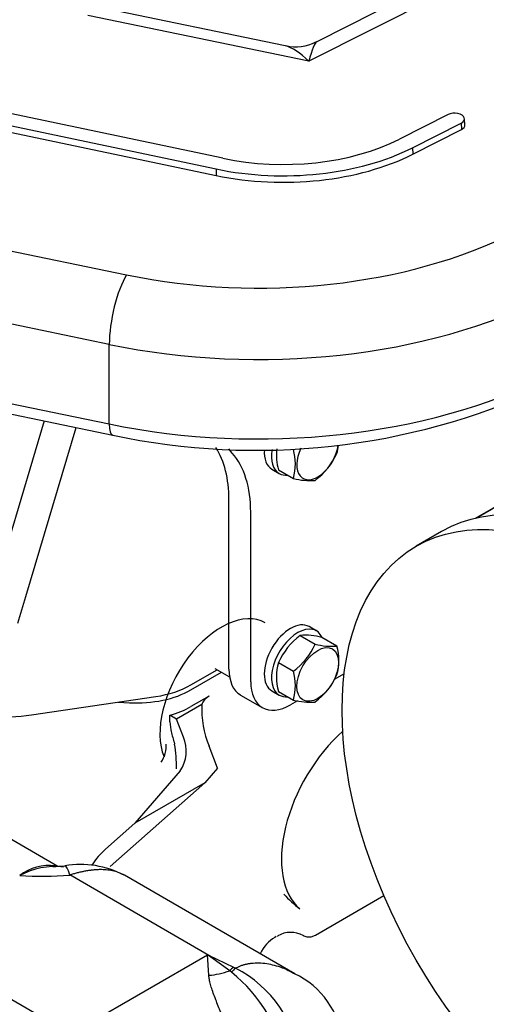
# Model space of a CAD drawing. Units: millimetres. Extents: x 0 to 410, y 0 to 287.
# Drawn here: x 157 to 168, y 89 to 112 of the extents above; entities that cross this region are included whole.
import ezdxf
from ezdxf.lldxf.tags import DXFTag

# ---------------------------------------------------------------- set-up
doc = ezdxf.new("R2010")
doc.units = ezdxf.units.MM
doc.layers.add('DV3_Predeterminado', color=7, linetype='Continuous')
doc.layers.add('Predeterminado', color=7, linetype='Continuous')
tags = doc.linetypes.add('HIDDEN2', pattern=[4.7625, 3.175, -1.5875]).pattern_tags.tags
tags[6:7] = [DXFTag(74, 4), DXFTag(75, 0), DXFTag(340, '0'), DXFTag(46, 0.0), DXFTag(50, 0.0), DXFTag(44, 0.0), DXFTag(45, 0.0)]
tags[4:5] = [DXFTag(74, 4), DXFTag(75, 0), DXFTag(340, '0'), DXFTag(46, 0.0), DXFTag(50, 0.0), DXFTag(44, 0.0), DXFTag(45, 0.0)]

# ---------------------------------------------------------------- blocks, each defined once
blk = doc.blocks.new('SE3')
at = {"layer": 'DV3_Predeterminado', "color": 7, "linetype": 'HIDDEN2'}
for p, q in [((171.421, 114.519), (163.989, 110.764)), ((170.88, 114.61), (164.175, 111.223)), ((163.434, 111.125), (159.053, 112.033)), ((163.989, 110.764), (158.81, 111.838)), ((161.977, 108.492), (150.033, 111.001)), ((149.875, 110.75), (161.819, 108.242)), ((149.872, 110.598), (161.816, 108.09)), ((167.254, 109.515), (166.114, 108.939)), ((167.645, 109.273), (167.636, 109.42)), ((166.418, 108.739), (167.557, 109.315)), ((166.424, 108.588), (167.564, 109.164)), ((167.557, 109.315), (167.564, 109.164)), ((166.418, 108.739), (166.424, 108.588)), ((161.819, 108.242), (161.816, 108.09)), ((155.565, 106.621), (159.718, 105.76)), ((159.313, 104.128), (155.16, 104.989)), ((159.313, 102.267), (159.313, 104.128)), ((174.459, 103.836), (167.919, 100.061)), ((152.518, 103.675), (159.313, 102.267)), ((174.06, 103.617), (167.888, 100.053)), ((152.599, 103.414), (159.394, 102.005)), ((157.79, 102.338), (156.626, 98.443)), ((157.356, 98.224), (158.538, 102.183)), ((162.196, 101.585), (162.112, 101.681)), ((163.125, 101.204), (163.295, 101.106)), ((163.278, 101.193), (163.63, 100.99)), ((162.118, 96.52), (162.118, 100.491)), ((162.627, 96.226), (162.627, 100.197)), ((167.102, 99.745), (166.508, 99.402)), ((164.165, 97.42), (163.995, 97.518)), ((163.788, 97.312), (164.139, 97.109)), ((164.297, 97.267), (164.648, 97.064)), ((163.278, 96.679), (163.63, 96.476)), ((161.227, 96.152), (161.844, 96.509)), ((161.227, 96.035), (161.946, 96.45)), ((161.227, 96.035), (161.946, 96.45)), ((161.512, 96.317), (161.829, 96.5)), ((161.79, 96.54), (162.132, 96.342)), ((161.227, 96.152), (161.512, 96.317)), ((164.818, 96.413), (164.58, 96.276)), ((163.125, 96.011), (163.295, 95.913)), ((163.278, 96), (163.63, 95.797)), ((157.489, 95.448), (160.402, 95.881)), ((159.518, 95.749), (159.787, 95.735)), ((159.518, 95.749), (159.787, 95.735)), ((161.651, 95.888), (161.227, 95.643)), ((162.391, 95.915), (162.9, 95.622)), ((163.724, 95.781), (163.56, 95.687)), ((161.481, 95.692), (160.887, 95.349)), ((160.887, 95.349), (160.73, 95.44)), ((160.73, 95.288), (160.73, 95.44)), ((160.73, 95.288), (160.757, 95.098)), ((161.05, 94.929), (160.887, 95.349)), ((160.83, 94.818), (160.842, 94.766)), ((161.85, 94.205), (161.651, 94.719)), ((160.972, 94.137), (159.91, 92.911)), ((161.85, 94.205), (161.549, 93.857)), ((159.335, 91.894), (161.549, 93.857)), ((161.549, 93.857), (159.91, 92.911)), ((159.91, 92.911), (159.225, 92.304)), ((158.107, 91.9), (156.719, 92.701)), ((161.703, 89.784), (158.388, 91.698)), ((163.661, 89.384), (159.666, 91.691)), ((152.191, 91.574), (158.414, 87.981)), ((164.147, 90.291), (165.749, 91.216)), ((163.228, 90.253), (163.19, 90.233)), ((163.252, 90.265), (163.269, 90.274)), ((163.855, 90.284), (163.858, 90.282)), ((158.414, 87.981), (161.613, 89.828)), ((161.645, 89.347), (161.613, 89.828)), ((161.69, 89.775), (161.613, 89.828)), ((161.703, 89.784), (161.69, 89.775)), ((162.135, 89.454), (161.69, 89.775)), ((162.226, 89.537), (162.271, 89.518)), ((162.177, 89.418), (162.135, 89.454))]:
    blk.add_line(p, q, dxfattribs=at)
for centre, radius, start, end in [((163.691, 112.042), 0.942, 255.2516, 299.4776), ((162.761, 117.738), 16.089, 257.9211, 294.6554), ((163.437, 101.917), 1.258, 344.3458, 353.0243), ((164.49, 101.532), 1.258, 173.2392, 195.6542), ((162.352, 101.33), 1.322, 345.1208, 14.8792), ((163.159, 102.254), 1.635, 306.8195, 335.5925), ((164.019, 102.481), 1.541, 255.3471, 274.4451), ((68.489, 124.771), 92.747, 342.96597, 343.36779), ((164.768, 96.003), 1.635, 126.8195, 155.5925), ((163.907, 95.776), 1.541, 75.3471, 94.4451), ((162.666, 97.772), 1.615, 306.6321, 335.7799), ((164.512, 98.414), 1.357, 254.0432, 275.749), ((163.437, 96.725), 1.258, 344.3458, 15.6542), ((164.49, 96.339), 1.258, 164.3458, 195.6542), ((162.352, 96.137), 1.322, 345.1208, 14.8792), ((163.159, 97.061), 1.635, 306.8195, 335.5925), ((164.019, 97.288), 1.541, 255.3471, 274.4451), ((163.763, 95.589), 2.284, 177.4117, 202.3804), ((164.413, 95.896), 3.742, 192.3173, 196.738), ((160.313, 94.602), 0.806, 324.8269, 23.9357), ((157.548, 94.195), 3.343, 359.8182, 9.8395), ((157.9, 90.798), 1.122, 82.5229, 127.741), ((158.044, 90.146), 1.749, 83.4881, 118.3605), ((157.923, 95.363), 3.468, 271.0664, 275.7643), ((158.643, 89.752), 2.192, 62.1751, 99.7346), ((157.707, 100.533), 8.862, 266.8085, 274.4093), ((168.226, 96.16), 6.886, 225.522, 229.7572), ((261.523, 300.858), 233.487, 244.68963, 244.83164), ((162.466, 89.182), 0.428, 124.01, 140.5595), ((162.545, 89.164), 0.447, 127.7209, 145.3789), ((159.923, 86.609), 3.602, 10.1896, 51.2565), ((160.945, 86.978), 2.866, 6.4247, 62.431), ((162.788, 87.57), 2.013, 6.1746, 64.4035)]:
    blk.add_arc(centre, radius, start, end, dxfattribs=at)
for centre, major_axis, ratio, start_param, end_param in [((171.953, 111.755), (3.484, 1.572), 0.287932, 1.728413, 3.276666), ((163.989, 109.784), (-0.203, -1.442), 0.125844, 3.223596, 3.983205), ((163.989, 109.784), (0.768, -1.316), 0.389939, 2.159772, 2.804114), ((167.406, 109.415), (-0.231, 0), 0.57735, 2.289711, 5.431304), ((167.406, 109.268), (-0.24, 0), 0.57735, 2.289711, 3.178659), ((163.391, 110.736), (4.136, 0), 0.57735, 4.363514, 5.431304), ((163.391, 110.736), (-4.597, 0), 0.57735, 1.221921, 2.289711), ((163.391, 110.589), (-4.606, 0), 0.57735, 1.221921, 2.289711), ((162.801, 110.716), (9.12, 0), 0.57735, 4.36764, 5.431304), ((159.718, 104.78), (-0.244, -1.175), 0.275944, 3.785934, 5.35673), ((162.801, 109.736), (-10.32, 0), 0.57735, 1.226047, 2.289711), ((162.801, 107.874), (-10.32, 0), 0.57735, 1.226047, 2.289711), ((159.516, 102.593), (0.122, 0.588), 0.275944, 2.215138, 3.141166), ((164.197, 101.59), (0.345, 0.598), 0.57735, 1.721467, 5.326063), ((159.572, 99.022), (1.8, 3.118), 0.57735, 5.497787, 5.993538), ((160.081, 98.728), (1.8, 3.118), 0.57735, 5.497787, 6.088121), ((163.56, 101.958), (-0.435, -0.753), 0.57735, 5.419123, 6.283185), ((163.73, 101.86), (-0.435, -0.753), 0.57735, 5.276114, 6.283185), ((163.73, 101.86), (-0.435, -0.753), 0.57735, 0, 0.394855), ((171.302, 92.47), (-4.2, 7.275), 0.57735, 3.141593, 6.283185), ((161.943, 95.841), (-1.02, -1.767), 0.57735, 3.141593, 5.864635), ((163.56, 96.765), (-0.435, -0.753), 0.57735, 3.141593, 6.283185), ((163.73, 96.667), (-0.435, -0.753), 0.57735, 2.746738, 6.283185), ((163.051, 97.059), (0.66, 1.143), 0.57735, 2.356194, 3.141593), ((163.56, 96.765), (0.66, 1.143), 0.57735, 2.356194, 3.926991), ((159.954, 96.77), (-1.8, 0), 0.57735, 1.477733, 2.356194), ((159.954, 96.77), (-1.8, 0), 0.57735, 1.477733, 2.356194), ((159.954, 96.887), (-1.8, 0), 0.57735, 1.822463, 2.356194), ((159.954, 96.887), (1.8, 0), 0.57735, 4.964055, 5.497787), ((162.075, 95.643), (-0.6, 0), 0.57735, 5.497787, 6.141288), ((163.73, 96.667), (-0.435, -0.753), 0.57735, 0, 0.394855), ((159.954, 96.378), (1.8, 0), 0.57735, 5.15795, 5.497787), ((156.772, 97.059), (2.88, 0), 0.57735, 4.618003, 4.964055), ((165.3, 93.193), (-1.38, -2.39), 0.57735, 4.194892, 6.173963), ((160.433, 94.558), (0.123, 0.343), 0.508929, 4.219433, 5.511433), ((159.445, 91.484), (0.6, 1.039), 0.57735, 1.047198, 1.477413), ((158.388, 90.718), (0.115, -1.194), 0.134397, 2.519624, 3.151955), ((163.19, 89.708), (-0.322, -0.557), 0.57735, 3.926991, 4.783049), ((163.568, 89.754), (0.208, -0.563), 0.998873, 2.289454, 3.318014), ((164.027, 90.597), (-0.18, -0.312), 0.57735, 0.043766, 0.073286), ((161.858, 90.173), (-1.13, -0.403), 0.641547, 1.161529, 1.587235)]:
    blk.add_ellipse(centre, major_axis=major_axis, ratio=ratio, start_param=start_param, end_param=end_param, dxfattribs=at)
for centre, major_axis in [((170.708, 92.127), (-4.2, 7.275)), ((164.197, 96.397), (0.345, 0.598))]:
    blk.add_ellipse(centre, major_axis=major_axis, ratio=0.57735, dxfattribs=at)
for points, knots in [([(159.666, 91.691), (159.663, 91.692), (159.619, 91.717), (159.529, 91.759), (159.389, 91.799), (159.245, 91.821), (159.117, 91.825), (159.007, 91.821), (158.916, 91.813), (158.826, 91.801), (158.736, 91.785), (158.647, 91.767), (158.56, 91.746), (158.474, 91.723), (158.416, 91.706), (158.388, 91.698)], [0, 0, 0, 0, 0.006766, 0.140172, 0.267237, 0.388005, 0.502528, 0.571427, 0.638366, 0.703364, 0.76644, 0.827617, 0.886918, 0.944369, 1, 1, 1, 1]), ([(163.858, 90.282), (163.863, 90.278), (163.894, 90.256), (163.971, 90.244), (164.067, 90.252), (164.118, 90.277), (164.147, 90.291)], [0, 0, 0, 0, 0.058946, 0.400666, 0.711472, 1, 1, 1, 1]), ([(162.271, 89.518), (162.283, 89.523), (162.305, 89.534), (162.339, 89.549), (162.372, 89.563), (162.406, 89.576), (162.44, 89.587), (162.474, 89.598), (162.509, 89.607), (162.543, 89.615), (162.577, 89.621), (162.612, 89.627), (162.691, 89.638), (162.823, 89.643), (163.001, 89.626), (163.184, 89.587), (163.352, 89.533), (163.518, 89.462), (163.62, 89.408), (163.674, 89.377)], [0, 0, 0, 0, 0.026537, 0.05283, 0.078886, 0.10471, 0.13031, 0.155694, 0.180868, 0.20584, 0.230618, 0.255211, 0.279625, 0.399746, 0.528517, 0.64373, 0.773519, 0.877879, 1, 1, 1, 1]), ([(162.359, 86.819), (162.358, 86.833), (162.356, 86.862), (162.352, 86.905), (162.348, 86.948), (162.343, 86.993), (162.338, 87.037), (162.332, 87.082), (162.319, 87.166), (162.297, 87.29), (162.248, 87.514), (162.17, 87.795), (162.054, 88.138), (161.929, 88.466), (161.824, 88.733), (161.751, 88.93), (161.711, 89.048), (161.686, 89.134), (161.671, 89.192), (161.659, 89.247), (161.65, 89.298), (161.647, 89.331), (161.645, 89.347)], [0, 0, 0, 0, 0.017905, 0.035816, 0.053735, 0.071663, 0.089598, 0.107543, 0.125498, 0.188834, 0.250692, 0.38034, 0.500101, 0.630288, 0.74949, 0.813696, 0.874162, 0.901169, 0.92721, 0.952328, 0.976574, 1, 1, 1, 1])]:
    blk.add_open_spline(points, degree=3, knots=knots, dxfattribs=at)
at = {"layer": 'DV3_Predeterminado', "color": 7, "linetype": 'Continuous'}
blk.add_open_spline([(144.965, 61.423), (144.994, 61.427), (145.257, 61.46), (145.773, 61.538), (146.553, 61.695), (147.44, 61.921), (148.402, 62.225), (149.427, 62.615), (150.5, 63.089), (151.65, 63.672), (152.796, 64.326), (153.849, 64.987), (154.727, 65.575), (155.43, 66.068), (155.975, 66.463), (156.461, 66.822), (156.985, 67.217), (157.624, 67.709), (158.383, 68.306), (159.212, 68.971), (160.188, 69.764), (161.247, 70.634), (162.27, 71.476), (163.101, 72.154), (163.773, 72.698), (164.477, 73.262), (165.271, 73.889), (166.196, 74.602), (167.31, 75.437), (168.626, 76.397), (170.153, 77.481), (171.853, 78.661), (173.723, 79.937), (175.758, 81.313), (178.089, 82.892), (180.774, 84.741), (183.787, 86.846), (187.086, 89.179), (189.151, 90.647), (190.41, 91.543)], degree=3, knots=[0, 0, 0, 0, 0.001992, 0.018173, 0.036049, 0.057669, 0.0834, 0.108425, 0.136297, 0.166863, 0.198597, 0.226088, 0.24887, 0.266193, 0.279648, 0.290046, 0.302819, 0.318971, 0.337123, 0.357373, 0.376529, 0.402163, 0.42449, 0.437778, 0.449946, 0.462274, 0.476625, 0.493253, 0.512697, 0.538481, 0.569147, 0.605107, 0.646343, 0.692273, 0.741673, 0.802327, 0.865272, 0.930941, 1, 1, 1, 1], dxfattribs=at)
at = {"layer": 'DV3_Predeterminado', "color": 7, "linetype": 'HIDDEN2'}
blk.add_open_spline([(161.613, 89.828), (161.658, 89.806), (161.703, 89.784)], degree=2, dxfattribs=at)

msp = doc.modelspace()

# ---------------------------------------------------------------- block references
at = {"layer": 'Predeterminado'}
msp.add_blockref('SE3', (0, 0), dxfattribs=at)

doc.saveas('drawing.dxf')
